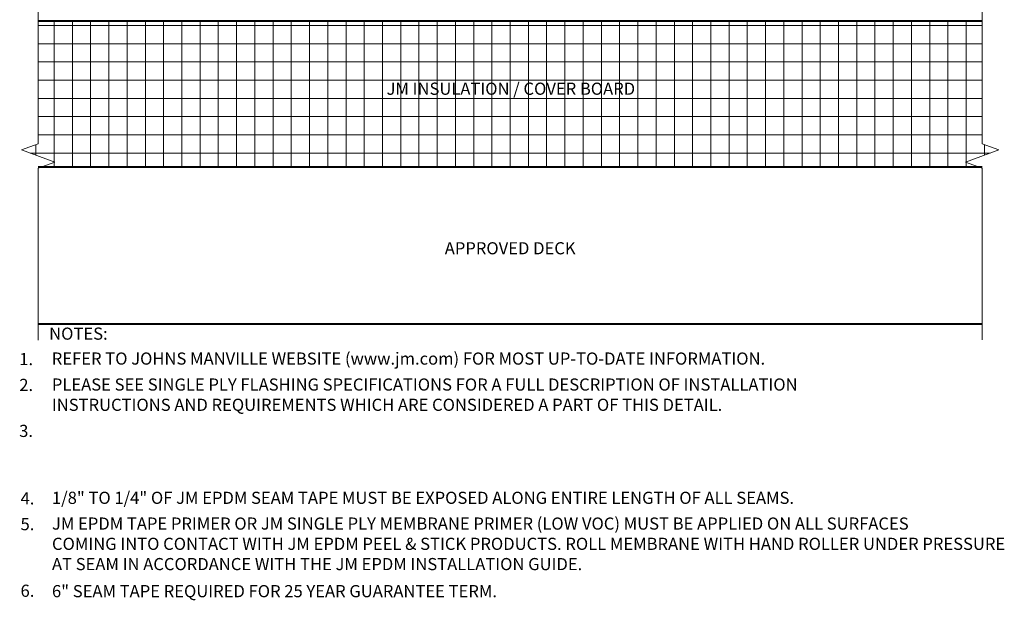
# Model space of a CAD drawing. Units: inches. Extents: x 0.6 to 12.6, y 1.1 to 15.3.
# Drawn here: x 0.6 to 10.7, y 1.1 to 7.1 of the extents above; entities that cross this region are included whole.
import ezdxf
from ezdxf.enums import TextEntityAlignment as Align

# ---------------------------------------------------------------- set-up
doc = ezdxf.new("R2010")
doc.units = ezdxf.units.IN
doc.header["$MEASUREMENT"] = 0
for name, color, linetype, lineweight in [('A-DETL-004', 4, 'Continuous', 40), ('A-DETL-NOTE', 4, 'Continuous', 15), ('A-DETL-PATT', 11, 'Continuous', 15)]:
    doc.layers.add(name, color=color, linetype=linetype, lineweight=lineweight)
doc.styles.add('JM Detail Standard', font='verdana.ttf', dxfattribs={"height": 0.125})

msp = doc.modelspace()

# ---------------------------------------------------------------- hatches: boundary and pattern name
at = {"layer": 'A-DETL-PATT'}
h = msp.add_hatch(dxfattribs=at)
h.set_pattern_fill('NET', color=256, scale=1.5)
h.set_pattern_definition([(0, (-13.12717, -0.66332), (0, 0.1875), []), (90, (-13.12717, -0.66332), (-0.1875, 1e-17), [])])
h.paths.add_polyline_path([(10.442, 5.568), (10.302, 5.619), (10.646, 5.744), (10.474, 5.807), (10.474, 7.068), (0.772, 7.068), (0.772, 5.807), (0.601, 5.744), (0.944, 5.619), (0.804, 5.568)])

# ---------------------------------------------------------------- linework, layer by layer
at = {"layer": 'A-DETL-004'}
for p, q in [((10.474, 7.068), (0.772, 7.068)), ((10.474, 5.568), (0.772, 5.568)), ((10.474, 3.953), (0.772, 3.953))]:
    msp.add_line(p, q, dxfattribs=at)
at = {"layer": 'A-DETL-NOTE'}
for points in [[(0.772, 7.456), (0.772, 5.807), (0.601, 5.744), (0.944, 5.619), (0.772, 5.557), (0.772, 3.788)], [(10.474, 7.465), (10.474, 5.807), (10.646, 5.744), (10.302, 5.619), (10.474, 5.557), (10.474, 3.791)]]:
    msp.add_lwpolyline(points, dxfattribs=at)

# ---------------------------------------------------------------- texts
at = {"layer": 'A-DETL-NOTE', "style": 'JM Detail Standard'}
for s, p in [('JM INSULATION / COVER BOARD', (5.63, 6.374)), ('APPROVED DECK', (5.623, 4.733))]:
    msp.add_text(s, height=0.125, dxfattribs=at).set_placement(p, align=Align.MIDDLE_CENTER)
msp.add_text('%%UNOTES:', height=0.125, dxfattribs=at).set_placement((0.884, 3.855), align=Align.MIDDLE_LEFT)
for s, p in [('1.', (0.577, 3.531)), ('2.', (0.577, 3.265)), ('3.', (0.576, 2.792)), ('4.', (0.59, 2.098)), ('5.', (0.59, 1.833)), ('6.', (0.59, 1.148))]:
    msp.add_text(s, height=0.125, dxfattribs=at).set_placement(p)
at = {"layer": 'A-DETL-NOTE', "char_height": 0.125, "attachment_point": 1, "style": 'JM Detail Standard'}
for s, insert, width in [('REFER TO JOHNS MANVILLE WEBSITE (www.jm.com) FOR MOST UP-TO-DATE INFORMATION.', (0.911, 3.661), 8.17327), ('PLEASE SEE SINGLE PLY FLASHING SPECIFICATIONS FOR A FULL DESCRIPTION OF INSTALLATION     INSTRUCTIONS AND REQUIREMENTS WHICH ARE CONSIDERED A PART OF THIS DETAIL.', (0.912, 3.394), 8.86351), ('1/8" TO 1/4" OF JM EPDM SEAM TAPE MUST BE EXPOSED ALONG ENTIRE LENGTH OF ALL SEAMS.', (0.913, 2.229), 9.46123), ('JM EPDM TAPE PRIMER OR JM SINGLE PLY MEMBRANE PRIMER (LOW VOC) MUST BE APPLIED ON ALL SURFACES \\PCOMING INTO CONTACT WITH JM EPDM PEEL & STICK PRODUCTS. ROLL MEMBRANE WITH HAND ROLLER UNDER PRESSURE \\PAT SEAM IN ACCORDANCE WITH THE JM EPDM INSTALLATION GUIDE.', (0.913, 1.964), 13.73385), ('6" SEAM TAPE REQUIRED FOR 25 YEAR GUARANTEE TERM.', (0.913, 1.269), 13.73385)]:
    msp.add_mtext(s, dxfattribs=dict(at, insert=insert, width=width))

doc.saveas('drawing.dxf')
